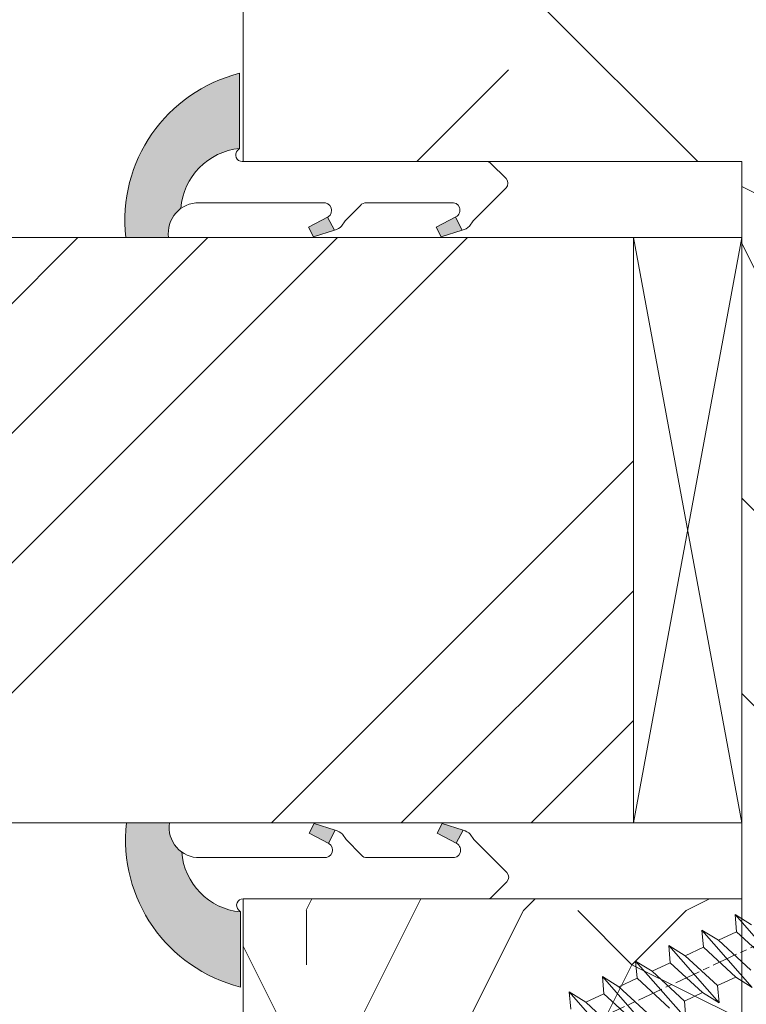
# Model space of a CAD drawing. Units: millimetres. Extents: x 0 to 418, y -14 to 586.
# Drawn here: x 330 to 347, y 438 to 461 of the extents above; entities that cross this region are included whole.
import ezdxf

# ---------------------------------------------------------------- set-up
doc = ezdxf.new("R2010")
doc.units = ezdxf.units.MM
doc.linetypes.add('AM_ISO08W050', pattern=[18, 12, -1.5, 3, -1.5])
for name, color, linetype, lineweight in [('Accessoires', 5, 'Continuous', 9), ('AEL-AM_7', 4, 'AM_ISO08W050', 18), ('AM_2', 6, 'Continuous', 20), ('AM_4', 3, 'Continuous', 20), ('Contour principale', 30, 'Continuous', 15), ('Contour secondaire', 5, 'Continuous', 9)]:
    doc.layers.add(name, color=color, linetype=linetype, lineweight=lineweight)

# ---------------------------------------------------------------- blocks, each defined once
blk = doc.blocks.new('serbt')
at = {"layer": 'AM_4'}
h = blk.add_hatch(color=5, dxfattribs=at)
edge = h.paths.add_edge_path()
edge.add_arc((-33.0175631268258, -20.07640338939392), 13.97820772027356, 261.5609164869377, 324.2054311643935, ccw=False)
edge.add_line((-35.06897431846029, -33.90326142706655), (-35.10916159489026, -53.67733422757997))
edge.add_arc((-27.18238858091944, 15.87240502336332), 69.99999971635157, 263.4979008683569, 345.8066870811297)
edge.add_line((40.68078928949126, -1.291191616566721), (6.031659802626521, -1.22077344026372))
edge.add_arc((-23.88507987155459, 1.728787743602984), 30.06179009823093, 274.20733661720413, 354.3692727268613, ccw=False)
h.paths.add_polyline_path([(-25.53072293229499, 39.40945116103502), (-31.58567017306336, 42.56330403105188), (-34.61855207118688, 32.8678192956616), (-30.20233173488358, 30.56753349148908)])
h.paths.add_polyline_path([(-34.49700928348464, 91.81689820384524), (-30.07877739054193, 89.5204784289245), (-25.41490896842777, 98.36648138047256), (-31.47257868442258, 101.5151413185352)])
at = {"layer": 'AM_4', "color": 5}
for p, q in [((-11.87409182733427, 121.6604925316587), (-27.09640413776015, 106.4999280008105)), ((-7.631459901938797, 121.6518701388377), (-0.6457005803358697, 114.6376583727761)), ((2.945316737168469e-07, -1.100306690204889e-07), (0.2286660651416241, 112.5145566541378)), ((-27.09640413776015, 106.4999280008105), (-29.55135344147325, 104.7934556024272)), ((-31.47257868442258, 101.5151413185352), (-34.49700928348464, 91.81689820384524)), ((-31.47260595727051, 101.5150293724504), (-25.41490896842777, 98.36648138047256)), ((-25.29338510471279, 98.59697683160061), (-30.07877739054193, 89.5204784289245)), ((-18.88350020448979, 57.34266445303001), (-18.80448508671998, 96.22190260820207)), ((-34.49700928348464, 91.81689820384524), (-30.07877739054193, 89.5204784289245)), ((-20.20760440817776, 54.53869446452154), (-27.20563571568618, 47.56904996777848)), ((-27.20563571568618, 47.56904996777848), (-29.65364087719995, 45.86846563846802)), ((-31.58566850953257, 42.5633031644909), (-34.61855207118688, 32.8678192956616)), ((-31.58567017306336, 42.56330403105188), (-25.53072293229499, 39.40945116103502)), ((-25.40899738195641, 39.63984016411871), (-30.20233173488358, 30.56753349148908)), ((-19.04048029709611, -19.8990910285811), (-18.92432472809196, 37.25503539513011)), ((-34.61855207118688, 32.8678192956616), (-30.20233173488358, 30.56753349148908)), ((5.116998865262758, -2.131724221490003), (6.031659802685681, -1.220773440334597)), ((6.031661197904214, -1.220773443099461), (40.68078928949126, -1.291191616566721)), ((-35.06897431846029, -33.90326142706655), (-35.10993119114939, -54.05601260040131))]:
    blk.add_line(p, q, dxfattribs=at)
for centre, radius, start, end in [((-9.757087061083439, 119.5348653725869), 3.000000000000003, 44.88355670692903, 134.8835567063764), ((-2.771327739479602, 112.5206536065234), 3.000000000000003, 359.8835567066804, 44.88355670692903), ((-25.04130607347106, 99.94826702427599), 6.619394203338383, 132.9483180412593, 166.3085740417868), ((-22.25549710531412, 96.84509455121697), 3.506829767926098, 349.7636997954455, 150.0289097220968), ((-21.88412829003755, 57.03666461390821), 3.000000000000003, 304.7269263568563, 304.7269263734207), ((-22.01479042534265, 57.10671496804025), 3.140169199298274, 305.1350954910714, 4.309217279791466), ((-21.88412829003755, 57.03666461390821), 3.000000000000003, 309.357942834981, 309.3580820012195), ((-25.11568803254849, 40.99854916864353), 6.656508277054115, 132.9791144993651, 166.4041709305689), ((-23.87077507104663, 40.15622678528312), 8.128419887758126, 168.776875052161, 168.777008639882), ((-22.43429730993117, 37.71969064053514), 3.54059524817864, 352.4589401753227, 147.1580207224013), ((-27.18238895075683, 15.87240535099953), 70.00000000000007, 263.4979011994936, 345.8066868953633), ((-23.88507987155694, 1.728787743605821), 30.06179009823392, 274.2073366172082, 354.3692727267668), ((2.999994099011928, -0.006097062414482934), 3.000000000000003, 179.8835567066804, 314.8835567063764), ((-33.01756312682581, -20.07640338939391), 13.97820772027357, 261.5609164869377, 0.7268117680370333)]:
    blk.add_arc(centre, radius, start, end, dxfattribs=at)
blk = doc.blocks.new('dtzb')
at = {"layer": 'AEL-AM_7', "color": 5}
blk.add_line((-26.88981661018624, -12.53892741162053), (444.7390526915697, 207.385226149152), dxfattribs=at)
at = {"layer": 'AM_2', "color": 5, "linetype": 'Continuous'}
for p, q in [((230.3428561389592, 88.79113543463973), (207.1259239139181, 115.2039069063285)), ((207.8084592437517, 107.2468439638578), (207.1259239139181, 115.2039069063285)), ((207.1259239139181, 115.2039069063285), (214.7723438227695, 110.4941566740417)), ((191.8319800086465, 108.0722237390546), (199.4783999174979, 103.3624735064768)), ((192.5145153384801, 100.1151607971951), (191.8319800086465, 108.0722237390546)), ((215.048912229031, 81.65945226768599), (191.8319800086465, 108.0722237390546)), ((207.8084592437517, 107.2468439638578), (199.4783999174979, 103.3624735064768)), ((222.6964362301078, 93.50088566692648), (207.8084592437517, 107.2468439638578)), ((199.7549683237594, 74.5277691010233), (176.5380361033749, 100.9405405721009)), ((177.2205714285519, 92.9834776302414), (176.5380361033749, 100.9405405721009)), ((176.5380361033749, 100.9405405721009), (184.1844560075697, 96.23079033981412)), ((192.5145153384801, 100.1151607971951), (184.1844560075697, 96.23079033981412)), ((207.4024923201796, 86.36920249997274), (192.5145153384801, 100.1151607971951)), ((199.4783999174979, 103.3624735064768), (214.366376903854, 89.61651520954547)), ((184.1844560075697, 96.23079033981412), (199.0724329939258, 82.48483204288277)), ((184.4610244184878, 67.39608593406956), (161.2440921934467, 93.80885740543818)), ((161.9266275232803, 85.8517944635787), (161.2440921934467, 93.80885740543818)), ((161.2440921934467, 93.80885740543818), (168.8905121022981, 89.09910717315142)), ((177.2205714285519, 92.9834776302414), (168.8905121022981, 89.09910717315142)), ((192.108548414908, 79.23751933272797), (177.2205714285519, 92.9834776302414)), ((145.9501482881751, 86.67717423848444), (153.5965681970265, 81.96742400619769)), ((146.6326836180087, 78.72011129662496), (145.9501482881751, 86.67717423848444)), ((169.1670805085596, 60.26440276740686), (145.9501482881751, 86.67717423848444)), ((168.8905121022981, 89.09910717315142), (183.7784890886542, 75.35314887592904)), ((207.4024923201796, 86.36920249997274), (199.0724329939258, 82.48483204288277)), ((207.4024923201796, 86.36920249997274), (215.048912229031, 81.65945226768599)), ((161.9266275232803, 85.8517944635787), (153.5965681970265, 81.96742400619769)), ((161.9266275232803, 85.8517944635787), (153.5965681970265, 81.96742400619769)), ((153.5965681970265, 81.96742400619769), (168.4845451833826, 68.22146570926634)), ((176.8146045096364, 72.10583616606527), (161.9266275232803, 85.8517944635787)), ((199.0724329939258, 82.48483204288277), (199.7549683237594, 74.5277691010233)), ((153.873136603288, 53.13271960014754), (130.6562043829035, 79.54549107182174)), ((131.3387397080223, 71.58842812938019), (130.6562043829035, 79.54549107182174)), ((130.6562043829035, 79.54549107182174), (138.3026242917549, 74.83574083953499)), ((146.6326836180087, 78.72011129662496), (138.3026242917549, 74.83574083953499)), ((161.5206606043648, 64.97415299911154), (146.6326836180087, 78.72011129662496)), ((192.108548414908, 79.23751933272797), (183.7784890886542, 75.35314887592904)), ((192.108548414908, 79.23751933272797), (199.7549683237594, 74.5277691010233)), ((138.3026242917549, 74.83574083953499), (153.1906012734544, 61.08978254231261)), ((183.7784890886542, 75.35314887592904), (184.4610244184878, 67.39608593406956))]:
    blk.add_line(p, q, dxfattribs=at)
blk = doc.blocks.new('Nouvelle parclose EI60')
at = {"layer": 'Contour secondaire'}
h = blk.add_hatch(dxfattribs=at)
h.set_pattern_fill('352', color=5, scale=25.00015207522533, angle=180.0000003765403)
h.set_pattern_definition([(180.0000004470429, (-15395.45734298594, -5802.189678766273), (-25.00015188016488, -25.00015227028578), [7.500045622567598, -17.50010645265773]), (180.0000004470429, (-15395.45734297618, -5803.439686370034), (-25.00015188016488, -25.00015227028578), [7.500045622567598, -17.50010645265773]), (180.0000004470429, (-15396.70735056044, -5805.93970158731), (-25.00015188016488, -25.00015227028578), [5.000030415045067, -20.00012166018027]), (180.0000004470429, (-15397.95735814469, -5808.439716804585), (-25.00015188016488, -25.00015227028578), [3.750022811283799, -21.25012926394153]), (180.0000004470429, (-15397.95735812519, -5810.939732012108), (-25.00015188016488, -25.00015227028578), [2.500015207522533, -22.5001368677028]), (180.0000004470429, (-15391.70732008688, -5813.439747170864), (-25.00015188016488, -25.00015227028578), [1.250007603761267, -6.250038018806332, 1.250007603761267, -16.25009884889646]), (180.0000004470429, (-15395.45734288841, -5814.689754803886), (-25.00015188016488, -25.00015227028578), [1.250007603761267, -10.00006083009013, 3.750022811283799, -10.00006083009013]), (180.0000004470429, (-15400.4573732937, -5815.939762446659), (-25.00015188016488, -25.00015227028578), [1.250007603761267, -1.250007603761267, 1.250007603761267, -21.25012926394153]), (180.0000004470429, (-15399.20736568019, -5817.189770040668), (-25.00015188016488, -25.00015227028578), [1.250007603761267, -23.75014447146406]), (180.0000004470429, (-15397.95735805692, -5819.689785238437), (-25.00015188016488, -25.00015227028578), [3.750022811283799, -21.25012926394153]), (180.0000004470429, (-15397.95735803741, -5822.18980044596), (-25.00015188016488, -25.00015227028578), [5.000030415045067, -20.00012166018027]), (180.0000004470429, (-15396.70735041414, -5824.689815643728), (-25.00015188016488, -25.00015227028578), [6.250038018806332, -7.500045622567598, 1.250007603761267, -10.00006083009013]), (270.0000004470429, (-15386.70728970109, -5809.689724320569), (25.00015227028578, -25.00015188016488), [1.250007603761267, -2.500015207522533, 6.250038018806332, -15.0000912451352]), (270.0000004470429, (-15387.95729728535, -5812.189739537846), (25.00015227028578, -25.00015188016488), [1.250007603761267, -1.250007603761267, 3.750022811283799, -18.750114056419]), (270.0000004470429, (-15389.20730481108, -5822.189800377688), (25.00015227028578, -25.00015188016488), [2.500015207522533, -22.5001368677028]), (270.0000004470429, (-15390.45731249287, -5812.189739557352), (25.00015227028578, -25.00015188016488), [5.000030415045067, -7.500045622567598, 1.250007603761267, -11.2500684338514]), (270.0000004470429, (-15391.70731998935, -5825.939823208478), (25.00015227028578, -25.00015188016488), [1.250007603761267, -23.75014447146406]), (270.0000004470429, (-15392.95732769064, -5813.439747180618), (25.00015227028578, -25.00015188016488), [3.750022811283799, -21.25012926394153]), (270.0000004470429, (-15395.45734288841, -5814.689754803886), (25.00015227028578, -25.00015188016488), [2.500015207522533, -22.5001368677028]), (270.0000004470429, (-15397.95735809593, -5814.689754823392), (25.00015227028578, -25.00015188016488), [1.250007603761267, -3.750022811283799, 3.750022811283799, -16.25009884889646]), (270.0000004470429, (-15399.20736568994, -5815.939762436907), (25.00015227028578, -25.00015188016488), [1.250007603761267, -23.75014447146406]), (270.0000004470429, (-15400.45737333271, -5810.939732031614), (25.00015227028578, -25.00015188016488), [3.500021290531547, -21.50013078469378]), (270.0000004470429, (-15401.70738097548, -5805.939701626322), (25.00015227028578, -25.00015188016488), [2.500015207522533, -22.5001368677028]), (270.0000004470429, (-15404.20739610498, -5815.939762475918), (25.00015227028578, -25.00015188016488), [1.250007603761267, -23.75014447146406]), (270.0000004470429, (-15406.70741132226, -5814.689754891664), (25.00015227028578, -25.00015188016488), [3.750022811283799, -21.25012926394153]), (270.0000004470429, (-15409.20742652978, -5814.689754911168), (25.00015227028578, -25.00015188016488), [3.750022811283799, -21.25012926394153]), (225.0000004470429, (-15405.45740379652, -5804.689694051819), (1.95060447904695e-07, -25.00015207570095), [1.767760753239183, -1.767760753239183, 1.767760753239183, -30.05227185712856]), (225.0000004470429, (-15400.45737333271, -5810.939732031614), (1.95060447904695e-07, -25.00015207570095), [3.535521506478367, -31.82003261036774]), (225.0000004470429, (-15390.45731240509, -5823.439807991203), (1.95060447904695e-07, -25.00015207570095), [3.535521506478367, -31.82003261036774]), (225.0000004470429, (-15395.4573428689, -5817.189770011409), (1.95060447904695e-07, -25.00015207570095), [3.535521506478367, -31.82003261036774]), (225.0000004470429, (-15396.70735051167, -5812.189739606115), (1.95060447904695e-07, -25.00015207570095), [3.535521506478367, -31.82003261036774]), (225.0000004470429, (-15404.20739617325, -5807.189709249588), (1.95060447904695e-07, -25.00015207570095), [3.535521506478367, -31.82003261036774]), (225.0000004470429, (-15401.70738095598, -5808.439716833845), (1.95060447904695e-07, -25.00015207570095), [5.303332260021701, -30.05222185682441]), (225.0000004470429, (-15394.20733524563, -5819.689785209178), (1.95060447904695e-07, -25.00015207570095), [1.767760753239183, -33.58779336360693]), (225.0000004470429, (-15392.95732762237, -5822.189800406947), (1.95060447904695e-07, -25.00015207570095), [1.767760753239183, -33.58779336360693]), (225.0000004470429, (-15402.95738845246, -5822.189800484971), (1.95060447904695e-07, -25.00015207570095), [1.767760753239183, -33.58779336360693]), (225.0000004470429, (-15392.9573277199, -5809.689724369334), (1.95060447904695e-07, -25.00015207570095), [1.767760753239183, -33.58779336360693]), (225.0000004470429, (-15406.707411293, -5818.439777702948), (1.95060447904695e-07, -25.00015207570095), [1.767760753239183, -33.58779336360693]), (225.0000004470429, (-15397.95735808618, -5815.939762427153), (1.95060447904695e-07, -25.00015207570095), [1.767760753239183, -33.58779336360693]), (225.0000004470429, (-15400.45737327419, -5818.439777654182), (1.95060447904695e-07, -25.00015207570095), [1.767760753239183, -33.58779336360693]), (315.0000004470429, (-15399.20736570945, -5813.439747229384), (25.00015207570095, 1.95060447904695e-07), [1.767760753239183, -1.767760753239183, 5.3033322600217, -26.51670035034604]), (315.0000004470429, (-15402.95738852073, -5813.439747258642), (25.00015207570095, 1.95060447904695e-07), [1.767760753239183, -33.58779336360692]), (315.0000004470429, (-15402.957388589, -5804.689694032314), (25.00015207570095, 1.95060447904695e-07), [1.767760753239183, -33.58779336360692]), (315.0000004470429, (-15397.95735812519, -5810.939732012108), (25.00015207570095, 1.95060447904695e-07), [1.767760753239183, -33.58779336360692]), (315.0000004470429, (-15401.70738089746, -5815.939762456411), (25.00015207570095, 1.95060447904695e-07), [1.767760753239183, -33.58779336360692]), (315.0000004470429, (-15395.45734292742, -5809.689724388841), (25.00015207570095, 1.95060447904695e-07), [1.767760753239183, -33.58779336360692]), (315.0000004470429, (-15405.45740375751, -5809.689724466864), (25.00015207570095, 1.95060447904695e-07), [1.767760753239183, -33.58779336360692]), (315.0000004470429, (-15387.95729736337, -5802.189678707755), (25.00015207570095, 1.95060447904695e-07), [1.767760753239183, -33.58779336360692]), (315.0000004470429, (-15389.20730495738, -5803.43968632127), (25.00015207570095, 1.95060447904695e-07), [3.535521506478366, -31.82003261036774]), (315.0000004470429, (-15390.45731255139, -5804.689693934784), (25.00015207570095, 1.95060447904695e-07), [3.535521506478366, -31.82003261036774]), (315.0000004470429, (-15392.95732775891, -5804.689693954288), (25.00015207570095, 1.95060447904695e-07), [3.535521506478366, -31.82003261036774]), (315.0000004470429, (-15394.20733534316, -5807.189709171565), (25.00015207570095, 1.95060447904695e-07), [3.535521506478366, -31.82003261036774]), (315.0000004470429, (-15404.20739609523, -5817.189770079679), (25.00015207570095, 1.95060447904695e-07), [3.535521506478366, -31.82003261036774]), (315.0000004470429, (-15409.20742660781, -5804.689694081078), (25.00015207570095, 1.95060447904695e-07), [3.535521506478366, -31.82003261036774]), (315.0000004470429, (-15410.45743405552, -5824.689815751012), (25.00015207570095, 1.95060447904695e-07), [3.535521506478366, -31.82003261036774]), (315.0000004470429, (-15410.45743407502, -5822.18980054349), (25.00015207570095, 1.95060447904695e-07), [3.535521506478366, -31.82003261036774]), (315.0000004470429, (-15407.95741887725, -5820.939792920222), (25.00015207570095, 1.95060447904695e-07), [3.535521506478366, -31.82003261036774]), (315.0000004470429, (-15390.4573124246, -5820.93979278368), (25.00015207570095, 1.95060447904695e-07), [5.3033322600217, -30.05222185682441]), (315.0000004470429, (-15406.707411293, -5818.439777702948), (25.00015207570095, 1.95060447904695e-07), [5.3033322600217, -30.05222185682441]), (206.5650516470429, (-15392.95732759311, -5825.939823218231), (-25.00015207522769, -2.050621235550412e-07), [2.795017002010192, -53.10702247353126]), (206.5650516470429, (-15392.95732769064, -5813.439747180618), (-25.00015207522769, -2.050621235550412e-07), [2.795017002010192, -53.10702247353126]), (206.5650516470429, (-15395.45734283964, -5820.939792822691), (-25.00015207522769, -2.050621235550412e-07), [2.795017002010192, -53.10702247353126]), (206.5650516470429, (-15402.95738859875, -5803.439686428553), (-25.00015207522769, -2.050621235550412e-07), [2.795017002010192, -53.10702247353126]), (206.5650516470429, (-15401.70738097548, -5805.939701626322), (-25.00015207522769, -2.050621235550412e-07), [2.795017002010192, -53.10702247353126]), (206.5650516470429, (-15394.20733531391, -5810.939731982849), (-25.00015207522769, -2.050621235550412e-07), [2.795017002010192, -53.10702247353126]), (206.5650516470429, (-15394.20733521637, -5823.439808020462), (-25.00015207522769, -2.050621235550412e-07), [2.795017002010192, -53.10702247353126]), (206.5650516470429, (-15401.70738089746, -5815.939762456411), (-25.00015207522769, -2.050621235550412e-07), [5.590034004020383, -50.31200547152107]), (243.4349492670429, (-15401.7073808682, -5819.689785267695), (1.93785476677254e-07, -25.00015207522768), [2.795017002010192, -53.10702247353126]), (243.4349492670429, (-15405.457403738, -5812.189739674387), (1.93785476677254e-07, -25.00015207522768), [2.795017002010192, -53.10702247353126]), (243.4349492670429, (-15392.95732766138, -5817.189769991902), (1.93785476677254e-07, -25.00015207522768), [2.795017002010192, -53.10702247353126]), (243.4349492670429, (-15387.95729723658, -5818.439777556652), (1.93785476677254e-07, -25.00015207522768), [2.795017002010192, -53.10702247353126]), (243.4349492670429, (-15402.95738852073, -5813.439747258642), (1.93785476677254e-07, -25.00015207522768), [2.795017002010192, -53.10702247353126]), (243.4349492670429, (-15400.45737331321, -5813.439747239137), (1.93785476677254e-07, -25.00015207522768), [2.795017002010192, -53.10702247353126]), (243.4349492670429, (-15390.45731245386, -5817.189769972396), (1.93785476677254e-07, -25.00015207522768), [5.590034004020383, -50.31200547152107]), (243.4349492670429, (-15409.20742657855, -5808.439716892362), (1.93785476677254e-07, -25.00015207522768), [5.590034004020383, -50.31200547152107]), (243.4349492670429, (-15406.70741136127, -5809.689724476619), (1.93785476677254e-07, -25.00015207522768), [5.590034004020383, -50.31200547152107]), (296.5650516470429, (-15386.70728973035, -5805.939701509285), (2.050621318817645e-07, -25.00015207522768), [2.795017002010191, -53.10702247353125]), (296.5650516470429, (-15386.70728962307, -5819.689785150659), (2.050621318817645e-07, -25.00015207522768), [2.795017002010191, -53.10702247353125]), (296.5650516470429, (-15391.70732017466, -5802.189678737014), (2.050621318817645e-07, -25.00015207522768), [2.795017002010191, -53.10702247353125]), (296.5650516470429, (-15389.20730479158, -5824.68981558521), (2.050621318817645e-07, -25.00015207522768), [2.795017002010191, -53.10702247353125]), (296.5650516470429, (-15391.70732011613, -5809.68972435958), (2.050621318817645e-07, -25.00015207522768), [2.795017002010191, -53.10702247353125]), (296.5650516470429, (-15396.70735051167, -5812.189739606115), (2.050621318817645e-07, -25.00015207522768), [2.795017002010191, -53.10702247353125]), (296.5650516470429, (-15399.20736568019, -5817.189770040668), (2.050621318817645e-07, -25.00015207522768), [2.795017002010191, -53.10702247353125]), (296.5650516470429, (-15387.95729732436, -5807.1897091228), (-7.83365111462128e-06, -25.00015609458439), [2.795017002010191, -53.10702247353125]), (296.5650516470429, (-15394.20733531391, -5810.939731982849), (2.050621318817645e-07, -25.00015207522768), [2.795017002010191, -53.10702247353125]), (296.5650516470429, (-15401.70738095598, -5808.439716833845), (2.050621318817645e-07, -25.00015207522768), [2.795017002010191, -53.10702247353125]), (296.5650516470429, (-15404.20739614399, -5810.939732060872), (2.050621318817645e-07, -25.00015207522768), [2.795017002010191, -53.10702247353125]), (296.5650516470429, (-15409.20742650052, -5818.439777722452), (2.050621318817645e-07, -25.00015207522768), [2.795017002010191, -53.10702247353125]), (296.5650516470429, (-15390.45731238559, -5825.939823198725), (2.050621318817645e-07, -25.00015207522768), [2.795017002010191, -53.10702247353125]), (296.5650516470429, (-15386.70728958405, -5824.689815565705), (2.050621318817645e-07, -25.00015207522768), [5.590034004020382, -50.31200547152106]), (296.5650516470429, (-15390.45731253188, -5807.189709142307), (2.050621318817645e-07, -25.00015207522768), [5.590034004020382, -50.31200547152106]), (333.4349492670428, (-15386.70728974985, -5803.439686301762), (25.00015207522768, 1.937854683505306e-07), [2.795017002010192, -53.10702247353127]), (333.4349492670428, (-15407.95741902355, -5802.189678863804), (25.00015207522768, 1.937854683505306e-07), [2.795017002010192, -53.10702247353127]), (333.4349492670428, (-15406.70741132226, -5814.689754891664), (25.00015207522768, 1.937854683505306e-07), [2.795017002010192, -53.10702247353127]), (333.4349492670428, (-15396.70735056044, -5805.93970158731), (25.00015207522768, 1.937854683505306e-07), [2.795017002010192, -53.10702247353127]), (333.4349492670428, (-15395.45734297618, -5803.439686370034), (25.00015207522768, 1.937854683505306e-07), [2.795017002010192, -53.10702247353127]), (333.4349492670428, (-15397.95735814469, -5808.439716804585), (25.00015207522768, 1.937854683505306e-07), [2.795017002010192, -53.10702247353127]), (333.4349492670428, (-15405.45740365023, -5823.439808108239), (25.00015207522768, 1.937854683505306e-07), [2.795017002010192, -53.10702247353127]), (333.4349492670428, (-15407.95741884799, -5824.689815731506), (25.00015207522768, 1.937854683505306e-07), [5.590034004020384, -50.31200547152108])])
h.paths.add_polyline_path([(2.376327756792307e-08, 1.49999999928491), (1.50000002447905, 1.499999974447633), (1.500000000715772, -2.483727712387918e-08), (10.49999778227496, 2.09773419328485e-05), (11.49999793204563, 1.000023187101249), (11.5000002535253, 16.49999982329797), (2.535253003088656e-07, 16.4999999999996)])
at = {"layer": 'Contour principale'}
blk.add_lwpolyline([(2.535253003088656e-07, 16.4999999999996), (11.5000002535253, 16.49999982329797), (11.49999793204563, 1.000023187101249), (10.49999778227496, 2.09773419328485e-05), (1.500000000715772, -2.483727712387918e-08), (1.50000002447905, 1.499999974447633), (2.376327756792307e-08, 1.49999999928491), (2.535253003088656e-07, 16.4999999999996)], dxfattribs=at)
at = {"layer": 'Contour secondaire', "extrusion": (0, 0, -1), "xscale": 0.05000030415043834, "yscale": 0.05000030415043834, "zscale": -0.05000030415043834, "rotation": 8.098677427624246e-07}
blk.add_blockref('dtzb', (-10.51404290184109, 10.37589906688095), dxfattribs=at)

msp = doc.modelspace()

# ---------------------------------------------------------------- hatches: boundary and pattern name
at = {"layer": 'Contour secondaire'}
h = msp.add_hatch(dxfattribs=at)
h.set_pattern_fill('352', color=5, scale=45, angle=360.0000003640097)
h.set_pattern_definition([(5.050117292112346e-07, (1220.973150715526, 1037.96643042728), (44.99999960336452, 45.00000039663546), [13.5, -31.49999999999999]), (5.050117292112346e-07, (1220.97315069569, 1040.21643042728), (44.99999960336452, 45.00000039663546), [13.5, -31.49999999999999]), (5.050117292112346e-07, (1223.223150656027, 1044.716430447111), (44.99999960336452, 45.00000039663546), [8.999999999999998, -35.99999999999999]), (5.050117292112346e-07, (1225.473150616364, 1049.216430466944), (44.99999960336452, 45.00000039663546), [6.749999999999999, -38.24999999999999]), (5.050117292112346e-07, (1225.473150576701, 1053.716430466944), (44.99999960336452, 45.00000039663546), [4.499999999999999, -40.49999999999999]), (5.050117292112346e-07, (1214.223150537038, 1058.216430367785), (44.99999960336452, 45.00000039663546), [2.25, -11.25, 2.25, -29.25]), (5.050117292112346e-07, (1220.973150517207, 1060.46643042728), (44.99999960336452, 45.00000039663546), [2.25, -18, 6.749999999999999, -18]), (5.050117292112346e-07, (1229.973150497375, 1062.716430506606), (44.99999960336452, 45.00000039663546), [2.25, -2.25, 2.25, -38.24999999999999]), (5.050117292112346e-07, (1227.723150477544, 1064.966430486774), (44.99999960336452, 45.00000039663546), [2.25, -42.74999999999999]), (5.050117292112346e-07, (1225.473150437881, 1069.466430466944), (44.99999960336452, 45.00000039663546), [6.749999999999999, -38.24999999999999]), (5.050117292112346e-07, (1225.473150398218, 1073.966430466944), (44.99999960336452, 45.00000039663546), [8.999999999999998, -35.99999999999999]), (5.050117292112346e-07, (1223.223150358551, 1078.466430447111), (44.99999960336452, 45.00000039663546), [11.25, -13.5, 2.25, -18]), (90.00000050501178, (1205.223150596533, 1051.466430288456), (-45.00000039663546, 44.99999960336452), [2.25, -4.499999999999999, 11.25, -27]), (90.00000050501178, (1207.47315055687, 1055.966430308288), (-45.00000039663546, 44.99999960336452), [2.25, -2.25, 6.749999999999999, -33.74999999999999]), (90.00000050501178, (1209.723150398218, 1073.966430328121), (-45.00000039663546, 44.99999960336452), [4.499999999999999, -40.49999999999999]), (90.00000050501178, (1211.97315055687, 1055.966430347951), (-45.00000039663546, 44.99999960336452), [8.999999999999998, -13.5, 2.25, -20.25]), (90.00000050501178, (1214.223150338719, 1080.716430367785), (-45.00000039663546, 44.99999960336452), [2.25, -42.74999999999999]), (90.00000050501178, (1216.473150537038, 1058.216430387615), (-45.00000039663546, 44.99999960336452), [6.749999999999999, -38.24999999999999]), (90.00000050501178, (1220.973150517207, 1060.46643042728), (-45.00000039663546, 44.99999960336452), [4.499999999999999, -40.49999999999999]), (90.00000050501178, (1225.473150517207, 1060.466430466944), (-45.00000039663546, 44.99999960336452), [2.25, -6.749999999999999, 6.749999999999999, -29.25]), (90.00000050501178, (1227.723150497375, 1062.716430486774), (-45.00000039663546, 44.99999960336452), [2.25, -42.74999999999999]), (90.00000050501178, (1229.973150576701, 1053.716430506606), (-45.00000039663546, 44.99999960336452), [6.3, -38.7]), (90.00000050501178, (1232.223150656027, 1044.716430526437), (-45.00000039663546, 44.99999960336452), [4.499999999999999, -40.49999999999999]), (90.00000050501178, (1236.723150497375, 1062.716430566101), (-45.00000039663546, 44.99999960336452), [2.25, -42.74999999999999]), (90.00000050501178, (1241.223150517207, 1060.466430605765), (-45.00000039663546, 44.99999960336452), [6.749999999999999, -38.24999999999999]), (90.00000050501178, (1245.723150517207, 1060.466430645429), (-45.00000039663546, 44.99999960336452), [6.749999999999999, -38.24999999999999]), (45.00000050501186, (1238.973150675859, 1042.466430585933), (-3.966354643269189e-07, 45.00000000085612), [3.181949999999998, -3.181949999999998, 3.181949999999998, -54.09376028999997]), (45.00000050501186, (1229.973150576701, 1053.716430506606), (-3.966354643269189e-07, 45.00000000085612), [6.363899999999997, -57.27571028999996]), (45.00000050501186, (1211.973150378382, 1076.216430347951), (-3.966354643269189e-07, 45.00000000085612), [6.363899999999997, -57.27571028999996]), (45.00000050501186, (1220.973150477544, 1064.96643042728), (-3.966354643269189e-07, 45.00000000085612), [6.363899999999997, -57.27571028999996]), (45.00000050501186, (1223.22315055687, 1055.966430447111), (-3.966354643269189e-07, 45.00000000085612), [6.363899999999997, -57.27571028999996]), (45.00000050501186, (1236.723150636196, 1046.966430566102), (-3.966354643269189e-07, 45.00000000085612), [6.363899999999997, -57.27571028999996]), (45.00000050501186, (1232.223150616364, 1049.216430526437), (-3.966354643269189e-07, 45.00000000085612), [9.545939999999991, -54.09367028999997]), (45.00000050501186, (1218.723150437881, 1069.466430407448), (-3.966354643269189e-07, 45.00000000085612), [3.181949999999998, -60.45766028999996]), (45.00000050501186, (1216.473150398218, 1073.966430387615), (-3.966354643269189e-07, 45.00000000085612), [3.181949999999998, -60.45766028999996]), (45.00000050501186, (1234.473150398218, 1073.96643054627), (-3.966354643269189e-07, 45.00000000085612), [3.181949999999998, -60.45766028999996]), (45.00000050501186, (1216.473150596533, 1051.466430387615), (-3.966354643269189e-07, 45.00000000085612), [3.181949999999998, -60.45766028999996]), (45.00000050501186, (1241.223150457712, 1067.216430605766), (-3.966354643269189e-07, 45.00000000085612), [3.181949999999998, -60.45766028999996]), (45.00000050501186, (1225.473150497375, 1062.716430466944), (-3.966354643269189e-07, 45.00000000085612), [3.181949999999998, -60.45766028999996]), (45.00000050501186, (1229.973150457712, 1067.216430506606), (-3.966354643269189e-07, 45.00000000085612), [3.181949999999998, -60.45766028999996]), (135.0000005050119, (1227.723150537038, 1058.216430486774), (-45.00000000085612, -3.966354643269189e-07), [3.181949999999992, -3.181949999999992, 9.545939999999966, -47.72977028999986]), (135.0000005050119, (1234.473150537038, 1058.21643054627), (-45.00000000085612, -3.966354643269189e-07), [3.181949999999992, -60.45766028999986]), (135.0000005050119, (1234.473150675859, 1042.46643054627), (-45.00000000085612, -3.966354643269189e-07), [3.181949999999992, -60.45766028999986]), (135.0000005050119, (1225.473150576701, 1053.716430466944), (-45.00000000085612, -3.966354643269189e-07), [3.181949999999992, -60.45766028999986]), (135.0000005050119, (1232.223150497375, 1062.716430526437), (-45.00000000085612, -3.966354643269189e-07), [3.181949999999992, -60.45766028999986]), (135.0000005050119, (1220.973150596533, 1051.46643042728), (-45.00000000085612, -3.966354643269189e-07), [3.181949999999992, -60.45766028999986]), (135.0000005050119, (1238.973150596533, 1051.466430585933), (-45.00000000085612, -3.966354643269189e-07), [3.181949999999992, -60.45766028999986]), (135.0000005050119, (1207.473150715526, 1037.966430308288), (-45.00000000085612, -3.966354643269189e-07), [3.181949999999992, -60.45766028999986]), (135.0000005050119, (1209.72315069569, 1040.216430328121), (-45.00000000085612, -3.966354643269189e-07), [6.363899999999984, -57.27571028999986]), (135.0000005050119, (1211.973150675859, 1042.466430347951), (-45.00000000085612, -3.966354643269189e-07), [6.363899999999984, -57.27571028999986]), (135.0000005050119, (1216.473150675859, 1042.466430387615), (-45.00000000085612, -3.966354643269189e-07), [6.363899999999984, -57.27571028999986]), (135.0000005050119, (1218.723150636196, 1046.966430407448), (-45.00000000085612, -3.966354643269189e-07), [6.363899999999984, -57.27571028999986]), (135.0000005050119, (1236.723150477544, 1064.966430566101), (-45.00000000085612, -3.966354643269189e-07), [6.363899999999984, -57.27571028999986]), (135.0000005050119, (1245.723150675859, 1042.466430645429), (-45.00000000085612, -3.966354643269189e-07), [6.363899999999984, -57.27571028999986]), (135.0000005050119, (1247.973150358551, 1078.466430665261), (-45.00000000085612, -3.966354643269189e-07), [6.363899999999984, -57.27571028999986]), (135.0000005050119, (1247.973150398218, 1073.966430665261), (-45.00000000085612, -3.966354643269189e-07), [6.363899999999984, -57.27571028999986]), (135.0000005050119, (1243.473150418045, 1071.716430625597), (-45.00000000085612, -3.966354643269189e-07), [6.363899999999984, -57.27571028999986]), (135.0000005050119, (1211.973150418045, 1071.716430347951), (-45.00000000085612, -3.966354643269189e-07), [9.545939999999966, -54.09367028999987]), (135.0000005050119, (1241.223150457712, 1067.216430605766), (-45.00000000085612, -3.966354643269189e-07), [9.545939999999966, -54.09367028999987]), (26.56505170501188, (1216.473150338719, 1080.716430387615), (45.00000000000423, 4.146383709848366e-07), [5.030999999999991, -95.59205896499985]), (26.56505170501188, (1216.473150537038, 1058.216430387615), (45.00000000000423, 4.146383709848366e-07), [5.030999999999991, -95.59205896499985]), (26.56505170501188, (1220.973150418045, 1071.71643042728), (45.00000000000423, 4.146383709848366e-07), [5.030999999999991, -95.59205896499985]), (26.56505170501188, (1234.47315069569, 1040.21643054627), (45.00000000000423, 4.146383709848366e-07), [5.030999999999991, -95.59205896499985]), (26.56505170501188, (1232.223150656027, 1044.716430526437), (45.00000000000423, 4.146383709848366e-07), [5.030999999999991, -95.59205896499985]), (26.56505170501188, (1218.723150576701, 1053.716430407448), (45.00000000000423, 4.146383709848366e-07), [5.030999999999991, -95.59205896499985]), (26.56505170501188, (1218.723150378382, 1076.216430407448), (45.00000000000423, 4.146383709848366e-07), [5.030999999999991, -95.59205896499985]), (26.56505170501188, (1232.223150497375, 1062.716430526437), (45.00000000000423, 4.146383709848366e-07), [10.06199999999998, -90.56105896499986]), (63.43494932501188, (1232.223150437881, 1069.466430526437), (-3.943405300767685e-07, 45.00000000000423), [5.030999999999992, -95.59205896499986]), (63.43494932501188, (1238.97315055687, 1055.966430585933), (-3.943405300767685e-07, 45.00000000000423), [5.030999999999992, -95.59205896499986]), (63.43494932501188, (1216.473150477544, 1064.966430387615), (-3.943405300767685e-07, 45.00000000000423), [5.030999999999992, -95.59205896499986]), (63.43494932501188, (1207.473150457712, 1067.216430308288), (-3.943405300767685e-07, 45.00000000000423), [5.030999999999992, -95.59205896499986]), (63.43494932501188, (1234.473150537038, 1058.21643054627), (-3.943405300767685e-07, 45.00000000000423), [5.030999999999992, -95.59205896499986]), (63.43494932501188, (1229.973150537038, 1058.216430506606), (-3.943405300767685e-07, 45.00000000000423), [5.030999999999992, -95.59205896499986]), (63.43494932501188, (1211.973150477544, 1064.966430347951), (-3.943405300767685e-07, 45.00000000000423), [10.06199999999998, -90.56105896499987]), (63.43494932501188, (1245.723150616364, 1049.216430645429), (-3.943405300767685e-07, 45.00000000000423), [10.06199999999998, -90.56105896499987]), (63.43494932501188, (1241.223150596533, 1051.466430605765), (-3.943405300767685e-07, 45.00000000000423), [10.06199999999998, -90.56105896499987]), (116.565051705012, (1205.223150656027, 1044.716430288456), (-4.146383859728472e-07, 45.00000000000423), [5.030999999999983, -95.59205896499972]), (116.565051705012, (1205.223150437881, 1069.466430288456), (-4.146383859728472e-07, 45.00000000000423), [5.030999999999983, -95.59205896499972]), (116.565051705012, (1214.223150715526, 1037.966430367785), (-4.146383859728472e-07, 45.00000000000423), [5.030999999999983, -95.59205896499972]), (116.565051705012, (1209.723150358551, 1078.466430328121), (-4.146383859728472e-07, 45.00000000000423), [5.030999999999983, -95.59205896499972]), (116.565051705012, (1214.223150596533, 1051.466430367785), (-4.146383859728472e-07, 45.00000000000423), [5.030999999999983, -95.59205896499972]), (116.565051705012, (1223.22315055687, 1055.966430447111), (-4.146383859728472e-07, 45.00000000000423), [5.030999999999983, -95.59205896499972]), (116.565051705012, (1227.723150477544, 1064.966430486774), (-4.146383859728472e-07, 45.00000000000423), [5.030999999999983, -95.59205896499972]), (116.565051705012, (1207.473150636196, 1046.966430308288), (1.405495743173099e-05, 45.0000072348023), [5.030999999999983, -95.59205896499972]), (116.565051705012, (1218.723150576701, 1053.716430407448), (-4.146383859728472e-07, 45.00000000000423), [5.030999999999983, -95.59205896499972]), (116.565051705012, (1232.223150616364, 1049.216430526437), (-4.146383859728472e-07, 45.00000000000423), [5.030999999999983, -95.59205896499972]), (116.565051705012, (1236.723150576701, 1053.716430566102), (-4.146383859728472e-07, 45.00000000000423), [5.030999999999983, -95.59205896499972]), (116.565051705012, (1245.723150457712, 1067.216430645429), (-4.146383859728472e-07, 45.00000000000423), [5.030999999999983, -95.59205896499972]), (116.565051705012, (1211.973150338719, 1080.716430347951), (-4.146383859728472e-07, 45.00000000000423), [5.030999999999983, -95.59205896499972]), (116.565051705012, (1205.223150358551, 1078.466430288456), (-4.146383859728472e-07, 45.00000000000423), [10.06199999999997, -90.56105896499973]), (116.565051705012, (1211.973150636196, 1046.966430347951), (-4.146383859728472e-07, 45.00000000000423), [10.06199999999997, -90.56105896499973]), (153.4349493250119, (1205.22315069569, 1040.216430288456), (-45.00000000000423, -3.943405150887577e-07), [5.030999999999995, -95.59205896499992]), (153.4349493250119, (1243.473150715526, 1037.966430625597), (-45.00000000000423, -3.943405150887577e-07), [5.030999999999995, -95.59205896499992]), (153.4349493250119, (1241.223150517207, 1060.466430605765), (-45.00000000000423, -3.943405150887577e-07), [5.030999999999995, -95.59205896499992]), (153.4349493250119, (1223.223150656027, 1044.716430447111), (-45.00000000000423, -3.943405150887577e-07), [5.030999999999995, -95.59205896499992]), (153.4349493250119, (1220.97315069569, 1040.21643042728), (-45.00000000000423, -3.943405150887577e-07), [5.030999999999995, -95.59205896499992]), (153.4349493250119, (1225.473150616364, 1049.216430466944), (-45.00000000000423, -3.943405150887577e-07), [5.030999999999995, -95.59205896499992]), (153.4349493250119, (1238.973150378382, 1076.216430585934), (-45.00000000000423, -3.943405150887577e-07), [5.030999999999995, -95.59205896499992]), (153.4349493250119, (1243.473150358551, 1078.466430625597), (-45.00000000000423, -3.943405150887577e-07), [10.06199999999999, -90.56105896499993])])
h.paths.add_polyline_path([(335.1341815867979, 457.635195058116), (335.1341812712296, 475.1351939817391), (336.1341812648741, 476.13519342477), (362.1341812644991, 476.1351935932498), (363.1341812708547, 475.1351941629273), (363.1341812823733, 472.1351941629273), (359.1341812823733, 472.1351941375128), (359.1341814393757, 428.1351945796899), (363.1341814393757, 428.1351946051044), (363.1341814584387, 425.1351946051044), (362.1341814647906, 424.1351945987502), (346.6341814663988, 424.1351944793959), (346.6341815829708, 457.6351951407627)])
at = {"layer": 'Contour secondaire', "ltscale": 3}
h = msp.add_hatch(dxfattribs=at)
h.set_pattern_fill('ANSI34', color=5, scale=0.6666707220058444, angle=4.362386093669041e-07)
h.set_pattern_definition([(45.00000050673908, (-717.3343728178975, -18.03572083111393), (-8.980310827470133, 8.980310668621593), []), (45.00000050673908, (-714.3409346088961, -18.03572080463877), (-8.980310827470133, 8.980310668621593), []), (45.00000050673908, (-711.3474963998965, -18.03572077816452), (-8.980310827470133, 8.980310668621593), []), (45.00000050673908, (-708.3540515241898, -18.03572075169004), (-8.980310827470133, 8.980310668621593), [])])
h.paths.add_polyline_path([(213.4814769399525, 455.8851886877559), (213.4814752574944, 442.3851840390386), (344.1341814076673, 442.3851995030471), (344.1341830209783, 455.8851940530081)])

# ---------------------------------------------------------------- linework, layer by layer
at = {"layer": 'Accessoires'}
msp.add_lwpolyline([(346.6341815827052, 455.8852012004255), (344.1341815827052, 455.8852011906944), (344.134178453181, 442.3851944524383), (346.634178453181, 442.385194462169)], close=True, dxfattribs=at)
for points in [[(346.6341815827052, 455.8852012004255), (344.134178453181, 442.3851944524383)], [(346.634178453181, 442.385194462169), (344.1341815827052, 455.8852011906944)]]:
    msp.add_lwpolyline(points, dxfattribs=at)
at = {"layer": 'Contour principale'}
for points in [[(363.1341814393757, 428.1351946051044), (363.1341814584387, 425.1351946051044), (362.1341814647906, 424.1351945987502), (346.6341814663988, 424.1351944793959), (346.6341815758913, 457.635195132409), (335.1341815938774, 457.6351950664697), (335.1341812712296, 475.1351939817391), (336.1341812648741, 476.1351939880929), (362.1341812644991, 476.1351941565727), (363.1341812708547, 475.1351941629273), (363.1341812899141, 472.1351941629273), (359.1341812899141, 472.1351941375128), (359.1341814393757, 428.1351945796899), (363.1341814393757, 428.1351946051044)], [(213.4814755408822, 455.8851908972305), (344.1341844200485, 455.8851918435336), (344.1341786024582, 442.3851944524383), (213.4814752504294, 442.3851779579069)]]:
    msp.add_lwpolyline(points, dxfattribs=at)

# ---------------------------------------------------------------- block references
at = {"xscale": -1, "rotation": 359.9999984223967}
msp.add_blockref('Nouvelle parclose EI60', (346.6341814663988, 424.1351920433809), dxfattribs=at)
at = {"layer": 'Contour secondaire'}
for p, xscale, yscale, zscale, rotation in [((335.1152469297756, 457.6351957061262), -0.05000030415043833, 0.05000030415043836, 0.05000030415043836, 269.8835435922168), ((335.1341814120165, 440.6351944346355), 0.05000030415043834, 0.05000030415043834, 0.05000030415043834, 270.1164572768122)]:
    msp.add_blockref('serbt', p, dxfattribs=dict(at, xscale=xscale, yscale=yscale, zscale=zscale, rotation=rotation))

doc.saveas('drawing.dxf')
